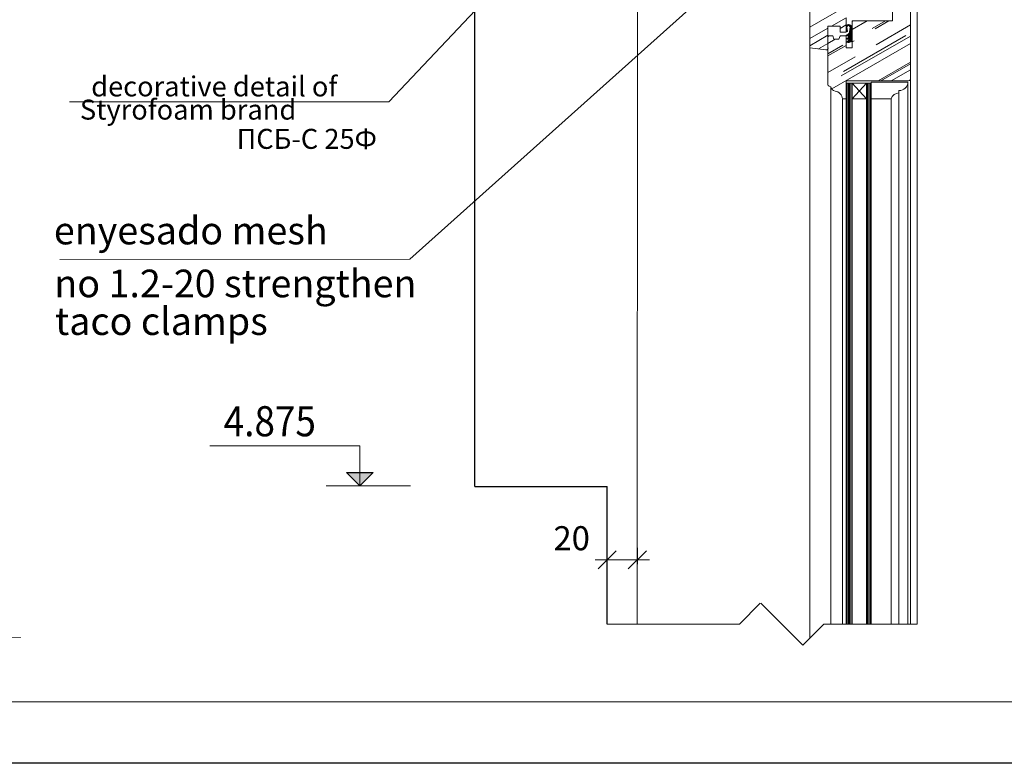
# Model space of a CAD drawing. Units: millimetres. Extents: x 247622 to 2537294, y -1191034 to 124329797.
# Drawn here: x 1078348 to 1086536, y -978931 to -972748 of the extents above; entities that cross this region are included whole.
import ezdxf

# ---------------------------------------------------------------- set-up
doc = ezdxf.new("R2010")
doc.units = ezdxf.units.MM
doc.layers.get('0').update_dxf_attribs({"lineweight": 9})
for name, color, linetype in [('format', 5, 'Continuous'), ('Line_2', 7, 'Continuous'), ('OTM', 1, 'Continuous')]:
    doc.layers.add(name, color=color, linetype=linetype)
for name, color, linetype, lineweight in [('Line_1', 8, 'Continuous', 13), ('Line_3', 5, 'Continuous', 9), ('Обозначения', 2, 'Continuous', 9), ('размеры.', 254, 'Continuous', 9), ('текст', 7, 'Continuous', 18), ('фасад', 7, 'Continuous', 20), ('штриховка', 11, 'Continuous', 9)]:
    doc.layers.add(name, color=color, linetype=linetype, lineweight=lineweight)
doc.styles.get("Standard").update_dxf_attribs({"font": 'times.ttf', "height": 200})
doc.styles.add('STYLE2', font='romant.shx', dxfattribs={"width": 0.9, "height": 250})
doc.styles.add('STYLE4', font='times.ttf', dxfattribs={"height": 200})
doc.dimstyles.new('STAND(м100)', dxfattribs={"dimtxt": 220, "dimasz": 150, "dimexe": 100, "dimexo": 100, "dimgap": 100, "dimtad": 1, "dimdec": 0, "dimzin": 0, "dimdsep": 46, "dimtxsty": 'Standard', "dimblk1": 'OBLIQUE', "dimblk2": 'OBLIQUE', "dimsah": 1, "dimcen": 100, "dimdle": 100, "dimclrd": 256, "dimclre": 256, "dimclrt": 256, "dimaunit": 1, "dimadec": 1, "dimazin": 0, "dimtfac": 1, "dimtdec": 0, "dimtix": 1, "dimtmove": 2, "dimatfit": 3, "dimldrblk": 'NONE', "dimfxl": 100, "dimtolj": 1, "dimtzin": 0, "dimlwd": -1, "dimlwe": -1, "dimarcsym": 0})

# ---------------------------------------------------------------- blocks, each defined once
blk = doc.blocks.new('_Oblique')
at = {"color": 0, "linetype": 'ByBlock', "lineweight": -2}
blk.add_line((-0.5, -0.5), (0.5, 0.5), dxfattribs=at)
blk = doc.blocks.new('*D585')
at = {"layer": 'Defpoints', "color": 0, "transparency": 16777216}
for p in [(1083484.2, -977237.9), (1083234.4, -977374.8), (1083484.2, -977374.9)]:
    blk.add_point(p, dxfattribs=at)
at = {"layer": 'размеры.', "transparency": 16777216}
for p, q in [((1083234.4, -977274.8), (1083234.4, -977137.9)), ((1083484.2, -977274.9), (1083484.2, -977137.9)), ((1083134.4, -977237.9), (1083584.2, -977237.9))]:
    blk.add_line(p, q, dxfattribs=at)
at = {"layer": 'размеры.', "transparency": 16777216, "xscale": 150, "yscale": 150, "zscale": 150, "rotation": 180}
blk.add_blockref('_Oblique', (1083234.4, -977237.9), dxfattribs=at)
at = {"layer": 'размеры.', "transparency": 16777216, "xscale": 150, "yscale": 150, "zscale": 150}
blk.add_blockref('_Oblique', (1083484.2, -977237.9), dxfattribs=at)
at = {"layer": 'размеры.', "transparency": 16777216, "insert": (1082938.2, -977059.2), "char_height": 200, "attachment_point": 5}
blk.add_mtext('\\A1;20', dxfattribs=at)
blk = doc.blocks.new('_None')

msp = doc.modelspace()

# ---------------------------------------------------------------- hatches: boundary and pattern name
at = {"layer": 'OTM'}
for points in [[(1081177.4, -976514.1), (1081177, -976624.8), (1081065.3, -976514.1)], [(1081177.4, -976514.1), (1081288.6, -976514.1), (1081177, -976624.8)]]:
    msp.add_hatch(color=7, dxfattribs=at).paths.add_polyline_path(points)

# ---------------------------------------------------------------- linework, layer by layer
at = {"color": 0}
for p, q in [((1085240.2, -972787.9), (1085219.5, -972808.7)), ((1085225.1, -972812), (1085220.8, -972816.4)), ((1085226.6, -972819.6), (1085222.3, -972823.8)), ((1085228.1, -972827), (1085223.9, -972831.2)), ((1085226.6, -972792.6), (1085224.1, -972795.1)), ((1085229.7, -972834.4), (1085225.5, -972838.6)), ((1085269.4, -972839.6), (1085227.6, -972881.3)), ((1085231.3, -972841.8), (1085227.6, -972845.4)), ((1085269.4, -972848.5), (1085234.6, -972883.4)), ((1085248, -972789.2), (1085240, -972797.1)), ((1085254.3, -972791.9), (1085246.8, -972799.4)), ((1085269.4, -972830.6), (1085247.3, -972852.7)), ((1085269.4, -972821.6), (1085248.8, -972842.2)), ((1085269, -972813), (1085250.3, -972831.8)), ((1085259.5, -972795.6), (1085251.1, -972804)), ((1085267, -972806.1), (1085251.8, -972821.3)), ((1085263.7, -972800.3), (1085253.1, -972811)), ((1085223.3, -972930.5), (1085221.4, -972932.5)), ((1085223.8, -972903.1), (1085221.7, -972905.3)), ((1085224.3, -972875.7), (1085221.9, -972878.1)), ((1085269.4, -972893.4), (1085227, -972935.8)), ((1085269.4, -972866.5), (1085227.4, -972908.6)), ((1085269.4, -972902.4), (1085233.8, -972938)), ((1085269.4, -972875.5), (1085234.3, -972910.7)), ((1085269.3, -972911.5), (1085242.4, -972938.4)), ((1085269.4, -972884.5), (1085243, -972910.9)), ((1085269.4, -972857.5), (1085243.5, -972883.5)), ((1085263.9, -972925.9), (1085256.8, -972933))]:
    msp.add_line(p, q, dxfattribs=at)
msp.add_line((1081177, -976624.8), (1081177, -976290.2))
at = {"layer": 'format'}
for p, q in [((1106440.9, -978430.8), (1066831.1, -978415.6)), ((1106940.9, -978930.8), (1066040.9, -978930.8))]:
    msp.add_line(p, q, dxfattribs=at)
at = {"layer": 'Line_1'}
for p, q in [((1085812, -970744.2), (1085811.5, -977774.8)), ((1083484.9, -972340.1), (1083484.1, -977774.6)), ((1084509.9, -977599.8), (1084859.9, -977949.8)), ((1084334.9, -977774.8), (1083234.4, -977774.6)), ((1084859.9, -977949.8), (1085034.9, -977774.8)), ((1085811.5, -977774.8), (1085034.9, -977774.8))]:
    msp.add_line(p, q, dxfattribs=at)
at = {"layer": 'Line_1', "color": 252}
for q in [(1083138.5, -971610.8), (1078762.6, -973430.7)]:
    msp.add_line((1081417.5, -973430.7), q, dxfattribs=at)
at = {"layer": 'Line_1', "linetype": 'Continuous', "lineweight": 9, "ltscale": 100}
msp.add_line((1084334.9, -977774.8), (1084505.8, -977599.8), dxfattribs=at)
at = {"layer": 'Line_2', "color": 2, "lineweight": 25}
for p, q in [((1082133.3, -976628.7), (1082133.3, -970294.8)), ((1082133.3, -976628.7), (1083234.5, -976628.7)), ((1083234.4, -977774.6), (1083234.5, -976628.7))]:
    msp.add_line(p, q, dxfattribs=at)
at = {"layer": 'Line_3'}
for p, q in [((1084919.4, -972151), (1084919.4, -972969)), ((1085604.6, -972756), (1085604.6, -972151)), ((1085754.6, -973241), (1085754.6, -972571)), ((1085219.4, -972851), (1085219.4, -972731)), ((1085269.4, -972756), (1085269.4, -972981)), ((1085604.6, -972756), (1085269.4, -972756)), ((1085069.4, -973285.8), (1085069.4, -972801)), ((1085069.4, -972801), (1085169.4, -972801)), ((1085169.4, -972801), (1085169.4, -972851)), ((1085169.4, -972851), (1085219.4, -972851)), ((1085219.9, -972812.1), (1085226.6, -972843.9)), ((1085231.5, -972842.8), (1085225.4, -972814)), ((1085252.9, -972813.1), (1085247.4, -972851.9)), ((1085269.4, -972908.5), (1085269.4, -972817.9)), ((1085109.4, -972881), (1085084.4, -972881)), ((1085119.4, -972911), (1085109.4, -972881)), ((1085159.4, -972911), (1085119.4, -972911)), ((1085169.4, -972881), (1085159.4, -972911)), ((1085219.4, -972881), (1085169.4, -972881)), ((1085219.4, -972981), (1085219.4, -972881)), ((1085219.5, -972876.1), (1085219.5, -972876.2)), ((1084919.4, -977890.2), (1084919.4, -972969)), ((1084919.4, -972982.2), (1085052.6, -972998.9)), ((1085269.4, -972981), (1085219.4, -972981)), ((1085219.4, -977774.8), (1085219.4, -973256)), ((1085219.4, -973256), (1085739.6, -973256)), ((1085754.6, -973241), (1085754.6, -977774.8)), ((1085078.9, -973299.7), (1085094.4, -973306)), ((1085094.4, -973306), (1085094.4, -977774.8)), ((1085219.4, -973276), (1085429.4, -973276)), ((1085229.4, -973276), (1085229.4, -977774.8)), ((1085239.4, -973276), (1085239.4, -977774.8)), ((1085249.4, -973276), (1085249.4, -977774.8)), ((1085259.4, -973276), (1085259.4, -977774.8)), ((1085269.4, -973276), (1085269.4, -977774.8)), ((1085389.4, -973276), (1085269.4, -973406)), ((1085389.4, -973406), (1085269.4, -973276)), ((1085389.4, -973276), (1085389.4, -977774.8)), ((1085399.4, -973276), (1085399.4, -977774.8)), ((1085409.4, -973276), (1085409.4, -977774.8)), ((1085419.4, -973276), (1085419.4, -977774.8)), ((1085429.4, -973266), (1085429.4, -977774.8)), ((1085429.4, -973266), (1085429.4, -973406)), ((1085734.6, -973266), (1085429.4, -973266)), ((1085659.6, -973356), (1085659.6, -973335.8)), ((1085734.6, -973266), (1085734.6, -977774.8)), ((1085189.4, -973406), (1085189.4, -977774.8)), ((1085189.4, -973406), (1085219.4, -973406)), ((1085269.4, -973406), (1085389.4, -973406)), ((1085429.4, -973406), (1085594.6, -973406)), ((1085594.6, -973406), (1085594.6, -977774.8)), ((1085659.6, -973356), (1085659.6, -977774.8))]:
    msp.add_line(p, q, dxfattribs=at)
at = {"layer": 'Line_3', "color": 4, "lineweight": 5}
for p, q in [((1084919.4, -972809.6), (1085302.6, -972588.4)), ((1085098.4, -972801), (1085219.4, -972731.1)), ((1085269.4, -972762.3), (1085280.4, -972756)), ((1085269.4, -972829.3), (1085396.4, -972756)), ((1085436.6, -972820.5), (1085548.4, -972756)), ((1085460.9, -972822.6), (1085576.4, -972756)), ((1084919.4, -972904.3), (1085069.4, -972817.7)), ((1085169.4, -972820), (1085219.4, -972791.2)), ((1085469, -972956.5), (1085754.6, -972791.6)), ((1084919.4, -972964.4), (1085069.4, -972877.8)), ((1085069.4, -972944.7), (1085127.9, -972911)), ((1085167, -972888.4), (1085179.9, -972881)), ((1085179.9, -973215.8), (1085754.6, -972884)), ((1085197.3, -973178), (1085716.9, -972878)), ((1085269.4, -972933.2), (1085287.7, -972922.6)), ((1084989.4, -972991), (1085069.4, -972944.7)), ((1085069.4, -973032.5), (1085194.1, -972960.5)), ((1085069.4, -973048.6), (1085219.4, -972962)), ((1085100.9, -973323.8), (1085754.6, -972946.3)), ((1085069.4, -973187.2), (1085295.8, -973056.5)), ((1085486.3, -973256), (1085754.6, -973101.1)), ((1085510.3, -973256), (1085754.6, -973114.9)), ((1085594.3, -973256), (1085754.6, -973163.4))]:
    msp.add_line(p, q, dxfattribs=at)
at = {"layer": 'Line_3'}
for centre, radius, start, end in [((1085239.4, -972807.9), 20, 90, 191.91359), ((1085219.4, -972847.9), 28.3, 270, 351.88877), ((1085239.1, -972811.1), 14, 351.88877, 191.91359), ((1085229, -972843.3), 2.5, 191.91359, 11.91359), ((1085239.4, -972817.9), 30, 0, 90), ((1085085, -972897.4), 16.4, 92.01487, 198.25725), ((1085239.4, -972853.8), 30, 228.18969, 283.87882), ((1085219.4, -972875.2), 28.3, 270, 344.24371), ((1085239.4, -972881.1), 30, 228.18969, 283.87882), ((1085239.4, -972908.5), 30, 228.18969, 0), ((1085219.4, -972902.6), 28.3, 270, 344.24371), ((1085053.8, -972981.9), 17, 265.86242, 23.00084), ((1085739.4, -973240.5), 15.5, 270.69104, 10.62001), ((1085084.4, -973285.8), 15, 180, 248.18154), ((1085134.2, -973301.7), 40, 186.16066, 262.78901), ((1085119.6, -973410.7), 70, 3.88265, 82.12787), ((1085664.6, -973266), 70, 265.90396, 0), ((1085661.7, -973426), 70, 91.70442, 163.39845)]:
    msp.add_arc(centre, radius, start, end, dxfattribs=at)
at = {"layer": 'OTM', "color": 7}
for p, q in [((1081177, -976624.8), (1081065.3, -976514.1)), ((1081065.3, -976514.1), (1081288.6, -976514.1)), ((1081177, -976624.8), (1081288.6, -976514.1))]:
    msp.add_line(p, q, dxfattribs=at)
at = {"layer": 'Обозначения', "color": 7}
msp.add_lwpolyline([(1077432.6, -977886.8, 520, 520, 0), (1077497.6, -977886.8, 0, 130, 0), (1077692.6, -977886.8, 6.5, 6.5, 0), (1078359.8, -977886.8, 6.5, 6.5, 0)], format="xyseb", dxfattribs=at)
at = {"layer": 'текст', "color": 7, "ltscale": 0.5}
msp.add_line((1081597, -976624.7), (1080997, -976624.7), dxfattribs=at)
at = {"layer": 'фасад'}
for p, q in [((1081592.8, -974739.6), (1084052.8, -972535)), ((1078681.7, -974742.6), (1081592.8, -974739.6))]:
    msp.add_line(p, q, dxfattribs=at)
at = {"layer": 'фасад', "color": 7}
for p, q in [((1079928.1, -976290.2), (1081177, -976290.2)), ((1080897.9, -976624.8), (1081456, -976624.8))]:
    msp.add_line(p, q, dxfattribs=at)

# ---------------------------------------------------------------- texts
at = {"layer": 'Line_2', "lineweight": 15}
for s, p in [('enyesado mesh', (1078632.2, -974616)), ('no 1.2-20 strengthen ', (1078636, -975055.6)), ('taco clamps', (1078642, -975369.4))]:
    msp.add_text(s, height=229.5, dxfattribs=at).set_placement(p)
at = {"layer": 'текст', "style": 'STYLE4'}
for s, p in [('decorative detail of', (1078942.3, -973385.8)), ('Styrofoam brand', (1078848.8, -973578.6)), ('ПСБ-С 25Ф', (1080151.6, -973821.7))]:
    msp.add_text(s, height=166.32, dxfattribs=at).set_placement(p)
at = {"layer": 'штриховка', "style": 'STYLE2', "width": 0.9}
msp.add_text('4.875', height=250, dxfattribs=at).set_placement((1080044.6, -976211.6))

# ---------------------------------------------------------------- dimensions: what is measured, and where the dimension line sits
at = {"layer": 'размеры.'}
dim = msp.add_linear_dim(base=(1083484.2, -977237.9), p1=(1083234.4, -977374.8), p2=(1083484.2, -977374.9), text='20', dimstyle='STAND(м100)', dxfattribs=at)
dim.commit()
dim.dimension.update_dxf_attribs({"geometry": '*D585', "text_midpoint": (1082938.2, -977059.2), "dimtype": 160})

doc.saveas('drawing.dxf')
